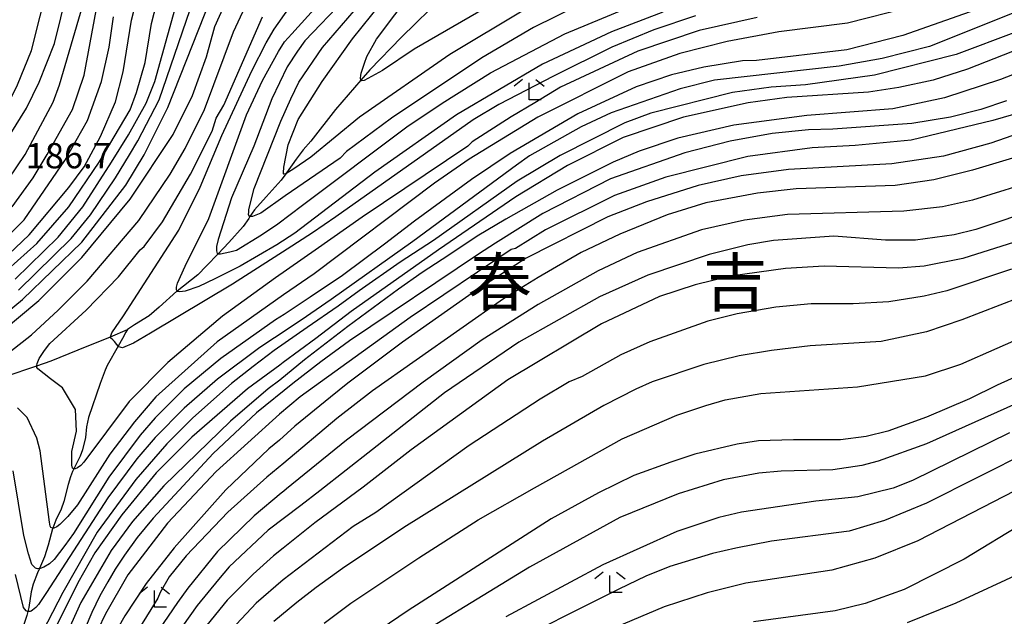
# Model space of a CAD drawing. Extents: x -16000 to -14000, y 87000 to 88500.
# Drawn here: x -14760 to -14614, y 87521 to 87610 of the extents above; entities that cross this region are included whole.
import ezdxf
from ezdxf.enums import TextEntityAlignment as Align

# ---------------------------------------------------------------- set-up
doc = ezdxf.new("R2010")
doc.units = 0
for name, color, linetype in [('5102000', 4, '510200'), ('6333000', 3, 'Continuous'), ('7101000', 2, 'Continuous'), ('7102000', 6, 'Continuous'), ('7312000', 1, 'Continuous'), ('8114000', 7, 'Continuous')]:
    doc.layers.add(name, color=color, linetype=linetype)
doc.styles.add('PlotAnnotation', font='MS Gothic.ttf')
doc.linetypes.add('510200', pattern='A,0,-0.375,[8,dmdr.shx,S=0.375,R=0,X=0,Y=0],-0.75,[8,dmdr.shx,S=0.375,R=180,X=0,Y=0],-0.375', length=1.5)

# ---------------------------------------------------------------- blocks, each defined once
blk = doc.blocks.new('633300')
at = {"layer": '6333000'}
for points in [[(-0.4, 0.6), (-0.9, 0.2)], [(0.4, 0.6), (0.9, 0.2)], [(0.72, -0.6), (0, -0.6), (0, 0.4)]]:
    blk.add_lwpolyline(points, dxfattribs=at)

msp = doc.modelspace()

# ---------------------------------------------------------------- linework, layer by layer
at = {"layer": '5102000', "flags": 128}
for points in [[(-15468.68, 87928.35), (-15466.47, 87926.02), (-15461.8, 87921.08), (-15461.78, 87921.06), (-15457.71, 87916.75), (-15456.78, 87915.77), (-15451.36, 87911.28), (-15450.74, 87910.76), (-15447.59, 87908.52), (-15445.94, 87907.37), (-15442.81, 87905.21), (-15441.34, 87904.33), (-15440.66, 87903.92), (-15437.1, 87902.23), (-15435.25, 87901.36), (-15432.54, 87900.07), (-15429.31, 87899.21), (-15427.67, 87898.78), (-15423.32, 87897.62), (-15423.1, 87897.6), (-15420.13, 87897.31), (-15416.77, 87896.93), (-15416.58, 87896.89), (-15414.05, 87896.37), (-15412.06, 87895.91), (-15409.67, 87895.37), (-15408.45, 87894.84), (-15407.56, 87894.46), (-15405.97, 87893.43), (-15404.33, 87891.97), (-15403.4, 87891.09), (-15403.07, 87890.79), (-15402.3, 87889.84), (-15400.19, 87886.57), (-15399.28, 87885.15), (-15397.94, 87882.66), (-15397.77, 87882.33), (-15396.6, 87879.71), (-15395.7, 87877.68), (-15395, 87876.13), (-15394.45, 87874.91), (-15392.25, 87870.87), (-15391.47, 87869.23), (-15388.88, 87863.79), (-15388.19, 87861.93), (-15387.66, 87860.32), (-15385.78, 87854.64), (-15384.96, 87852.65), (-15384.79, 87851.36), (-15384.21, 87848.25), (-15384.01, 87847.17), (-15382.85, 87842.95), (-15382.37, 87840.72), (-15382.33, 87840.29), (-15382.07, 87837.66), (-15381.77, 87835.97), (-15381.08, 87833.6), (-15380.95, 87832.68), (-15380.78, 87831.45), (-15380.22, 87828.59), (-15380.17, 87828.33), (-15379.79, 87826.95), (-15378.34, 87822.78), (-15378.28, 87822.6), (-15376.64, 87818.71), (-15375.34, 87815.77), (-15375.31, 87815.68), (-15374.22, 87812.33), (-15373.07, 87809.8), (-15372.93, 87809.49), (-15371.42, 87806.07), (-15370.04, 87803.07), (-15368.15, 87798.96), (-15367.71, 87797.64), (-15366.51, 87794.08), (-15365.42, 87790.81), (-15365.08, 87789.25), (-15364.45, 87786.35), (-15364.04, 87785.16), (-15362.66, 87781.26), (-15362.61, 87781.09), (-15361.67, 87778.37), (-15360.77, 87777.23), (-15359.91, 87776.14), (-15356.47, 87771.81), (-15355.52, 87770.61), (-15352.77, 87767.51), (-15351.3, 87765.86), (-15349.66, 87764.65), (-15349.47, 87764.5), (-15346.95, 87762.43), (-15346.42, 87761.88), (-15345.07, 87760.5), (-15341.59, 87755.96), (-15341.25, 87755.48), (-15336.11, 87748.26), (-15335.4, 87747.25), (-15333.52, 87744.06), (-15332.79, 87742.33), (-15330.74, 87736.82), (-15329.49, 87733.48), (-15328.5, 87731.45), (-15327.76, 87730.51), (-15327.35, 87729.99), (-15322.7, 87724.46), (-15320.91, 87722.81), (-15320.34, 87722.27), (-15312.81, 87715.14), (-15312.61, 87714.94), (-15308.41, 87710.68), (-15306.74, 87709.21), (-15304.02, 87706.82), (-15302.94, 87705.64), (-15301.87, 87704.46), (-15297.11, 87700.43), (-15296.43, 87699.86), (-15294.16, 87698), (-15293.8, 87697.7), (-15291.35, 87696.29), (-15290.66, 87695.91), (-15287.45, 87694.11), (-15286.12, 87693.37), (-15283.99, 87692.58), (-15280.47, 87691.27), (-15279.54, 87690.92), (-15277.55, 87690.4), (-15274.63, 87690.19), (-15272.95, 87690.07), (-15269.33, 87689.82), (-15261.3, 87689.97), (-15260.66, 87689.98), (-15256.82, 87689.82), (-15254.84, 87689.4), (-15251.6, 87688.35), (-15250.73, 87687.91), (-15249.46, 87687.26), (-15245.99, 87684.76), (-15241.46, 87681.5), (-15241.15, 87681.36), (-15239.84, 87680.72), (-15236.96, 87679.73), (-15235.13, 87679.1), (-15232.14, 87678.35), (-15230.93, 87678.05), (-15228.15, 87677.52), (-15227.49, 87677.53), (-15226.58, 87677.68), (-15224.68, 87678.33), (-15219.73, 87680.01), (-15219.48, 87680.09), (-15214.85, 87681.96), (-15212.52, 87682.9), (-15210.38, 87684.12), (-15209.58, 87684.69), (-15205.13, 87687.9), (-15202.86, 87689.84), (-15201.28, 87691.19), (-15192.89, 87698.49), (-15191.78, 87699.6), (-15189.82, 87701.58), (-15188.06, 87702.79), (-15183.61, 87704.88), (-15181.53, 87705.41), (-15180.35, 87705.6), (-15178.39, 87705.85), (-15178.18, 87705.9), (-15177.15, 87706.15), (-15175.69, 87706.07), (-15173.62, 87705.66), (-15169.81, 87704.91), (-15168.45, 87704.7), (-15166.98, 87704.48), (-15162.04, 87704.24), (-15159.21, 87704.47), (-15158.37, 87704.59), (-15153.74, 87705.26), (-15148.5, 87705.91), (-15148.08, 87705.99), (-15144.78, 87706.69), (-15142.98, 87706.97), (-15141.27, 87707.17), (-15136.95, 87707.26), (-15132.79, 87707.35), (-15129.26, 87707.18), (-15128.55, 87707.04), (-15128.34, 87706.9), (-15123.88, 87704.04), (-15123.28, 87703.56), (-15121.75, 87702.35), (-15119.16, 87700.16), (-15118.79, 87700), (-15117.01, 87699.26), (-15115.65, 87698.75), (-15114.35, 87698.67), (-15112.69, 87698.67), (-15112.6, 87698.67), (-15110.38, 87698.94), (-15105.74, 87700.29), (-15104.92, 87700.6), (-15101.22, 87701.98), (-15099.24, 87702.46), (-15098.67, 87702.6), (-15095.26, 87703.05), (-15093.28, 87703.14), (-15088.53, 87703.37), (-15088.31, 87703.38), (-15082.63, 87703.74), (-15080.8, 87703.85), (-15077.44, 87703.9), (-15072.99, 87703.97), (-15070.16, 87704.01), (-15065.2, 87703.77), (-15064.36, 87703.7), (-15060.3, 87703.36), (-15056.65, 87702.8), (-15055.93, 87702.53), (-15054.62, 87702.02), (-15053.64, 87701.36), (-15052.07, 87700.02), (-15049.11, 87696.84), (-15048.08, 87695.76), (-15047.54, 87695.2), (-15043.38, 87689.23), (-15040.8, 87685.51), (-15039.52, 87683.19), (-15036.84, 87678.3), (-15032.28, 87670), (-15031.94, 87669.41), (-15026.83, 87660.53), (-15026.76, 87660.4), (-15026.38, 87658.84), (-15025.89, 87654.06), (-15025.41, 87652.32), (-15024.92, 87650.51), (-15023.73, 87648.08), (-15022.76, 87646.84), (-15022.58, 87646.69), (-15018.49, 87643.39), (-15017.25, 87642.69), (-15016.87, 87642.59), (-15014.59, 87642.02), (-15008.16, 87641.01), (-15006.01, 87640.67), (-14999.44, 87639.57), (-14995.37, 87638.89), (-14993.03, 87638.54), (-14987.99, 87637.79), (-14987.41, 87637.7), (-14985.15, 87636.94), (-14983.87, 87636.5), (-14979.83, 87635.09), (-14978.34, 87634.57), (-14976.45, 87633.71), (-14975.97, 87633.37), (-14974.94, 87632.63), (-14972.31, 87630.42), (-14970.6, 87628.99), (-14969.58, 87627.69), (-14969.04, 87626.24), (-14968.77, 87625.79), (-14968.27, 87624.95), (-14967.26, 87623.59), (-14965.85, 87622.36), (-14964.31, 87621.48), (-14963.08, 87621.06), (-14961.86, 87620.64), (-14956.84, 87618.82), (-14955.78, 87618.63), (-14954.95, 87618.47), (-14950.12, 87617.2), (-14947.3, 87616.33), (-14945.28, 87615.7), (-14943.25, 87614.79), (-14938, 87612.03), (-14936.04, 87611.01), (-14932.89, 87608.72), (-14930.22, 87607.49), (-14929.9, 87607.35), (-14924.26, 87604.92), (-14919.55, 87602.88), (-14917.15, 87601.47), (-14911.52, 87598.17), (-14909.49, 87596.98), (-14905.29, 87594.64), (-14900.6, 87592.03), (-14900.13, 87591.77), (-14897.96, 87590.62), (-14895.7, 87589.64), (-14895.02, 87589.44), (-14893.61, 87589.02), (-14885.23, 87586.42), (-14878.36, 87584.29), (-14871.24, 87582.08), (-14867.36, 87580.61), (-14865.92, 87580.07), (-14855.65, 87574.83), (-14854.26, 87574.12), (-14849.73, 87571.34), (-14843.7, 87567.64), (-14842.26, 87566.35), (-14841.88, 87566.01), (-14836.91, 87562.63), (-14835.51, 87561.46), (-14834.77, 87560.65), (-14833.19, 87558.93), (-14832.38, 87558.14), (-14828.16, 87555.42), (-14827.34, 87554.67), (-14826.55, 87553.93), (-14824.1, 87552.28), (-14819.37, 87549.89), (-14818.34, 87549.45), (-14817.92, 87549.27), (-14815.41, 87548.76), (-14814.28, 87548.64), (-14809.06, 87548.1), (-14808.34, 87548.1), (-14807.2, 87548.1), (-14800.13, 87548.51), (-14798.87, 87548.63), (-14796.75, 87548.83), (-14787.85, 87549.78), (-14787.78, 87549.79), (-14784.07, 87550), (-14777.95, 87550.59), (-14777.65, 87550.62), (-14775.53, 87551.31), (-14770.55, 87553.08), (-14769.7, 87553.54), (-14769.4, 87553.71), (-14766.95, 87555.13), (-14761.86, 87556.98), (-14757.15, 87558.56), (-14755.01, 87559.28), (-14749.67, 87561.49), (-14746.32, 87562.82), (-14746.18, 87562.88), (-14743.68, 87563.96)], [(-14466.02, 87851.47), (-14466.66, 87850.84), (-14468.16, 87849.38), (-14471.13, 87846.35), (-14473.57, 87843.34), (-14476.98, 87839.16), (-14477.11, 87839), (-14480.26, 87834.93), (-14480.99, 87833.84), (-14482.98, 87830.85), (-14483.17, 87830.57), (-14485.56, 87826.89), (-14487.51, 87823.08), (-14488.17, 87821.38), (-14488.86, 87819.19), (-14489.76, 87816.52), (-14491.2, 87812.26), (-14491.82, 87810.07), (-14492.83, 87807.27), (-14493.32, 87805.81), (-14493.46, 87804.53), (-14493.61, 87803.51), (-14493.67, 87803.14), (-14494.12, 87801.99), (-14495.48, 87798.54), (-14496.1, 87797.18), (-14497.44, 87792.9), (-14498.1, 87791.25), (-14498.69, 87789.78), (-14499.55, 87787.76), (-14501.19, 87784.36), (-14502.05, 87782.34), (-14502.23, 87781.85), (-14502.97, 87779.75), (-14504.55, 87776.5), (-14505.48, 87774.54), (-14505.74, 87773.97), (-14506.43, 87772.6), (-14508.3, 87769.68), (-14510.24, 87766.19), (-14510.81, 87765.26), (-14511.11, 87764.76), (-14513.07, 87762.27), (-14514.53, 87760.12), (-14516.63, 87756.93), (-14516.7, 87756.82), (-14517.15, 87756.09), (-14520.31, 87752.77), (-14522.01, 87750.58), (-14523.9, 87748.38), (-14524.74, 87747.4), (-14525.99, 87746.18), (-14531.62, 87741.6), (-14532.21, 87741.12), (-14536.14, 87737.52), (-14536.8, 87736.99), (-14539.35, 87735.38), (-14543.66, 87732.05), (-14547.76, 87729.35), (-14552.35, 87726.32), (-14553.51, 87725.81), (-14555.35, 87724.58), (-14556.6, 87723.68), (-14561.8, 87720.28), (-14566.39, 87717.29), (-14568.97, 87715.89), (-14569.81, 87715.35), (-14572.73, 87713.01), (-14575.8, 87710.91), (-14576.19, 87710.61), (-14579.36, 87708.2), (-14580.12, 87707.71), (-14581.62, 87706.8), (-14582.63, 87706.21), (-14583.19, 87705.83), (-14584.3, 87705.07), (-14586.73, 87703.21), (-14588.2, 87702.11), (-14591.37, 87700.26), (-14592.68, 87699.4), (-14594.8, 87697.97), (-14599.23, 87694.99), (-14601.19, 87693.7), (-14604.75, 87691.16), (-14605.68, 87690.62), (-14608.09, 87689.4), (-14609.42, 87688.57), (-14612.55, 87686.37), (-14612.63, 87686.32), (-14614.03, 87685.44), (-14616.84, 87684.07), (-14617.7, 87683.53), (-14620.44, 87681.57), (-14622.09, 87680.32), (-14624.3, 87678.43), (-14626.65, 87676.4), (-14627.54, 87675.63), (-14628.47, 87674.7), (-14629.02, 87674), (-14629.61, 87673.32), (-14633.44, 87668.4), (-14635.1, 87666.25), (-14637.02, 87663.6), (-14637.29, 87663.29), (-14639.89, 87660.36), (-14641.61, 87658.32), (-14642.48, 87657.49), (-14643.03, 87656.95), (-14645.49, 87654.94), (-14646.65, 87653.93), (-14649.22, 87651.33), (-14651.21, 87649.62), (-14652.47, 87648.59), (-14654.82, 87646.66), (-14656.45, 87645.1), (-14657.22, 87644.41), (-14659.05, 87643.08), (-14660.31, 87642.2), (-14661.24, 87641.44), (-14663.54, 87639.35), (-14664.4, 87638.65), (-14664.59, 87638.53), (-14666.89, 87637.05), (-14669.43, 87635.59), (-14670.34, 87634.92), (-14672.44, 87633.01), (-14673.73, 87631.97), (-14673.83, 87631.89), (-14676, 87630.42), (-14677.15, 87629.76), (-14679.75, 87627.54), (-14681.01, 87626.48), (-14682.16, 87625.6), (-14682.69, 87625.27), (-14682.91, 87625.14), (-14684.59, 87623.8), (-14687.01, 87621.49), (-14687.58, 87621.1), (-14687.62, 87621.07), (-14690, 87619.47), (-14690.55, 87619), (-14692.47, 87617.12), (-14693.07, 87616.66), (-14694.97, 87615.17), (-14696.28, 87613.98), (-14696.73, 87613.56), (-14702.99, 87607.41), (-14707.68, 87602.53), (-14709.02, 87600.99), (-14712.8, 87596.65), (-14716.46, 87591.93), (-14717.6, 87590.67), (-14718.62, 87589.25), (-14720.06, 87587.24), (-14720.17, 87587.09), (-14720.86, 87586.13), (-14723.11, 87583.66), (-14724.84, 87581.75), (-14725.5, 87580.73), (-14725.68, 87580.46), (-14726.49, 87579.28), (-14728.66, 87576.89), (-14730.24, 87575.21), (-14731.94, 87573.39), (-14733.25, 87572.09), (-14736.33, 87569.67), (-14736.36, 87569.65), (-14738.98, 87567.25), (-14740.47, 87566.01), (-14742.62, 87564.67), (-14743.68, 87563.96), (-14743.93, 87563.55), (-14744.43, 87562.6), (-14745.05, 87561.49), (-14746.68, 87558.59), (-14747.02, 87557.9), (-14747.73, 87555.91), (-14749.45, 87550.88), (-14749.76, 87549.48), (-14749.92, 87547.9), (-14750.35, 87546.09), (-14750.73, 87545.13), (-14751.67, 87543.24), (-14751.85, 87542.88), (-14752.16, 87542.07), (-14752.5, 87540.92), (-14753.13, 87538.4), (-14753.53, 87537.26), (-14754.31, 87535.61), (-14754.77, 87534.43), (-14754.81, 87534.34), (-14755.46, 87531.91), (-14755.99, 87530.19), (-14756.76, 87528.43), (-14757.02, 87527.82), (-14757.67, 87526.11), (-14757.96, 87524.99), (-14758.33, 87522.63), (-14758.48, 87522.05), (-14758.64, 87521.48), (-14761.2, 87513.82), (-14762.39, 87510.41), (-14763.32, 87507.75), (-14763.83, 87506.37), (-14764.71, 87504.65), (-14765.78, 87503.03), (-14766.33, 87502.11), (-14767.34, 87499.95), (-14767.99, 87498.18), (-14768.71, 87496.22), (-14770, 87492.71), (-14770.52, 87491.25), (-14770.98, 87490.33), (-14772.1, 87488.5), (-14773.27, 87486.8), (-14773.3, 87486.76), (-14776.68, 87482.77), (-14777.33, 87482.2), (-14777.52, 87482.07), (-14781.92, 87479.06), (-14782, 87479), (-14786.39, 87475.82), (-14786.99, 87475.4), (-14787.07, 87475.34), (-14790.63, 87473.09), (-14792.45, 87472.01), (-14792.74, 87471.87), (-14796.34, 87470.1), (-14799.35, 87468.42), (-14799.45, 87468.37), (-14804.66, 87465.76), (-14805.33, 87465.36), (-14809.72, 87462.72), (-14810.69, 87462.14), (-14813.59, 87460.39), (-14814.7, 87459.77), (-14819.64, 87457), (-14819.74, 87456.94), (-14822.7, 87455.64), (-14823.81, 87455.23), (-14826.14, 87454.38), (-14828.99, 87453.32), (-14829.85, 87453), (-14832.58, 87452.01), (-14834.91, 87451.34), (-14836.98, 87450.85), (-14837.6, 87450.71), (-14842.65, 87449.48), (-14844.29, 87449.2), (-14845.02, 87449.1), (-14850.86, 87448.32), (-14853.18, 87448.02), (-14855.67, 87447.66), (-14857.85, 87447.52), (-14863.4, 87447.15), (-14865.85, 87447.06), (-14873.11, 87446.82), (-14877.56, 87446.67), (-14881.03, 87446.45), (-14884.24, 87446.24), (-14888.8, 87445.93), (-14891.27, 87445.76), (-14893.21, 87445.61), (-14897.02, 87445.08), (-14900.86, 87444.53), (-14901.13, 87444.49), (-14905.99, 87443.78), (-14909.59, 87443.03), (-14909.74, 87443), (-14911.96, 87442.48), (-14914.63, 87441.58), (-14916.46, 87440.77), (-14917.62, 87440.3), (-14919.95, 87439.36), (-14921.3, 87438.79), (-14922.56, 87438.14), (-14924.99, 87436.67), (-14927.71, 87435.03), (-14928.54, 87434.44), (-14930.54, 87432.79), (-14932.81, 87431.33), (-14932.98, 87431.22), (-14934.61, 87430.23), (-14936.74, 87428.4), (-14937.56, 87427.77), (-14938.86, 87426.87), (-14940.62, 87425.91), (-14941.42, 87425.36), (-14942.7, 87424.47), (-14945.7, 87422.29), (-14948.53, 87420.24), (-14949.54, 87419.51), (-14950.54, 87418.64), (-14951.76, 87417.78), (-14954.14, 87416.24), (-14954.22, 87416.17), (-14954.85, 87415.66), (-14956.18, 87414.36), (-14957.3, 87413.47), (-14958.35, 87412.74), (-14959.82, 87411.71), (-14961.08, 87410.64), (-14961.36, 87410.39), (-14963.53, 87408.41), (-14967.1, 87405.63), (-14968.89, 87404.17), (-14969.27, 87403.91), (-14972.1, 87402.01), (-14973.38, 87400.96), (-14975.21, 87399.27), (-14975.43, 87399.08), (-14978.24, 87396.69), (-14980.45, 87394.5), (-14980.51, 87394.44), (-14984.91, 87389.82), (-14985.51, 87389.09), (-14989.53, 87384.25), (-14989.72, 87384.05), (-14995.09, 87378.1), (-14997.2, 87375.77), (-15000.16, 87372.98)]]:
    msp.add_lwpolyline(points, dxfattribs=at)
at = {"layer": '7101000', "flags": 128}
for points in [[(-14853.57, 87575.84), (-14850.22, 87575.52), (-14846.38, 87574.25), (-14837.76, 87570.1), (-14831.05, 87567.55), (-14823.86, 87565.64), (-14815.71, 87564.53), (-14806.61, 87564.54), (-14800.86, 87565.51), (-14794.15, 87567.76), (-14787.45, 87571.13), (-14778.34, 87577.22), (-14773.24, 87581.87), (-14768.93, 87586.36), (-14764.78, 87591.97), (-14761.59, 87597.09), (-14759.99, 87600.3), (-14757.92, 87605.42), (-14755.37, 87615.67)], [(-14768.99, 87558.16), (-14756.86, 87568.26), (-14750.48, 87574.67), (-14743.3, 87583.33), (-14736.91, 87592.94), (-14734.04, 87598.7), (-14731.97, 87604.47), (-14730.69, 87608.95), (-14728.14, 87614.72)], [(-14763.39, 87573.2), (-14758.28, 87578), (-14752.38, 87585.05), (-14750.12, 87588.12), (-14747.69, 87592.63), (-14745.46, 87597.76), (-14744.34, 87602.24), (-14743.07, 87609.92), (-14742.11, 87613.77)], [(-14711.47, 87613.03), (-14717.37, 87606.86), (-14718.43, 87605.3), (-14719.96, 87602.98), (-14722.23, 87598.24), (-14724.9, 87591.19), (-14728.25, 87583.51), (-14730.24, 87577.33), (-14730.45, 87576.28), (-14730.45, 87575.63), (-14730.36, 87575.26), (-14730.24, 87575.21), (-14730.2, 87575.19), (-14729.85, 87575.19), (-14728.48, 87575.47), (-14727.52, 87575.76), (-14723.81, 87578.03), (-14721.37, 87579.67), (-14717.68, 87582.43), (-14702.23, 87594.08), (-14696.96, 87597.6), (-14689.78, 87602.1), (-14678.76, 87607.87), (-14668.38, 87612.21)], [(-14617.72, 87611.46), (-14628.58, 87607.61), (-14636.88, 87605.52), (-14650.3, 87603.9), (-14652.37, 87603.89), (-14658.12, 87602.93), (-14662.91, 87601.8), (-14668.18, 87600.03), (-14676.8, 87596.02), (-14686.86, 87590.08), (-14692.61, 87586.23), (-14701.06, 87580.03), (-14705.54, 87576.61), (-14711.77, 87571.96), (-14716.56, 87568.75), (-14720.41, 87566.19), (-14721.7, 87565.4), (-14729.84, 87559.63), (-14735.27, 87555.14), (-14739.58, 87550.81), (-14741.82, 87548.25), (-14746.44, 87542), (-14751.71, 87533.67), (-14752.96, 87531.84), (-14754.57, 87529.8), (-14755.25, 87529.15), (-14756.11, 87528.64), (-14756.67, 87528.43), (-14756.76, 87528.43), (-14757.04, 87528.42), (-14757.34, 87528.51), (-14757.86, 87529.06), (-14758.36, 87530.61), (-14759.06, 87533.34), (-14760.66, 87542.94)], [(-14613.18, 87597.93), (-14617.01, 87596.64), (-14621.48, 87595.52), (-14627.23, 87594.55), (-14638.98, 87593.74), (-14642.56, 87593.6), (-14647.99, 87593.08), (-14654.22, 87591.95), (-14660.93, 87590.18), (-14671.95, 87586.32), (-14682.01, 87581.19), (-14689.05, 87576.79), (-14691.59, 87575.16), (-14710.74, 87562.26), (-14714.96, 87559.13), (-14719.12, 87555.92), (-14724.54, 87551.59), (-14730.95, 87545.54), (-14739.89, 87535.92), (-14742.25, 87533.05), (-14744.15, 87530.44), (-14745.49, 87528.37), (-14746.59, 87526.48), (-14747.79, 87524.37), (-14748.98, 87521.89), (-14751.11, 87516.89)], [(-14608.15, 87582.04), (-14617.73, 87578.83), (-14620.93, 87578.02), (-14626.68, 87577.21), (-14631.15, 87577.21), (-14638.82, 87577.84), (-14647.76, 87577.18), (-14651.59, 87576.54), (-14657.34, 87575.09), (-14666.44, 87572.04), (-14673.63, 87568.83), (-14685.6, 87562.09), (-14696.62, 87554.55), (-14707.33, 87546.15), (-14715.13, 87540), (-14717.96, 87537.79), (-14722.8, 87534.12), (-14728.57, 87528.68), (-14730.15, 87526.81), (-14733.34, 87522.97), (-14738.76, 87515.28)], [(-14609.86, 87557.82), (-14614.59, 87555.69), (-14618.68, 87553.66), (-14625.06, 87550.93), (-14630.81, 87548.84), (-14634.01, 87548.04), (-14637.84, 87547.55), (-14644.8, 87547.57), (-14649.99, 87547.4), (-14653.15, 87546.94), (-14659.47, 87545.41), (-14663, 87544.26), (-14668.49, 87542.25), (-14673.77, 87539.69), (-14680.8, 87535.84), (-14702.03, 87522.21), (-14713.09, 87514.66)], [(-14610.52, 87535.3), (-14619.46, 87529.85), (-14628.4, 87525.35), (-14634.15, 87523.26), (-14638.62, 87522.14), (-14650.76, 87520.52)]]:
    msp.add_lwpolyline(points, dxfattribs=at)
at = {"layer": '7102000', "flags": 128}
for points in [[(-14583.72, 87622.37), (-14624.6, 87605.99), (-14631.63, 87604.22), (-14638.02, 87603.09), (-14656.54, 87600.99), (-14661.65, 87599.7), (-14671.87, 87596.16), (-14676.34, 87594.08), (-14684.01, 87589.74), (-14685.95, 87588.39), (-14701.33, 87577.05), (-14713.46, 87568.39), (-14717.91, 87565.35), (-14721.87, 87562.74), (-14724.02, 87561.27), (-14730.32, 87556.58), (-14735.27, 87552.26), (-14739.58, 87547.93), (-14742.29, 87544.72), (-14746.6, 87538.96), (-14755.7, 87524.86), (-14756.89, 87523.11), (-14757.31, 87522.63), (-14757.78, 87522.25), (-14757.98, 87522.11), (-14758.15, 87522.05), (-14758.48, 87522.05), (-14758.51, 87522.05), (-14758.74, 87522.18), (-14759.12, 87522.64), (-14760.33, 87527.57)], [(-14690.58, 87611.7), (-14701.12, 87605.6), (-14705.82, 87602.42), (-14708.55, 87600.94), (-14708.96, 87600.9), (-14709.02, 87600.99), (-14709.04, 87601.02), (-14709.08, 87601.31), (-14709.04, 87601.67), (-14708.98, 87602.05), (-14708.51, 87603.53), (-14708.14, 87604.51), (-14706.71, 87607.07), (-14695.7, 87621.81)], [(-14664.19, 87611.09), (-14671.85, 87608.2), (-14682.07, 87603.38), (-14694.85, 87595.84), (-14706.98, 87587.34), (-14718.84, 87578.29), (-14721.5, 87576.52), (-14726.95, 87573.37), (-14730.73, 87571.47), (-14733.08, 87570.35), (-14735.14, 87569.63), (-14735.89, 87569.54), (-14736.31, 87569.61), (-14736.33, 87569.67), (-14736.41, 87569.85), (-14736.41, 87570.26), (-14736.24, 87570.82), (-14735.11, 87573.38), (-14731.61, 87580.46), (-14726.02, 87595.83), (-14723.63, 87600.96), (-14721.24, 87605.28), (-14720.35, 87606.67), (-14719.29, 87607.9), (-14708.28, 87620.08)], [(-14673.34, 87613.8), (-14683.4, 87608.83), (-14691.06, 87604.33), (-14704.47, 87595.35), (-14711.18, 87590.38), (-14712.13, 87589.42), (-14720.28, 87583.81), (-14723.88, 87581.23), (-14725.12, 87580.72), (-14725.48, 87580.72), (-14725.5, 87580.73), (-14725.64, 87580.78), (-14725.7, 87581.04), (-14725.68, 87581.39), (-14725.67, 87581.77), (-14724.89, 87584.88), (-14720.94, 87594.89), (-14719.41, 87598.24), (-14718.26, 87600.72), (-14714.75, 87605.85), (-14704.37, 87617.87)], [(-14684.83, 87611.39), (-14695.85, 87604.81), (-14709.26, 87595.51), (-14716.45, 87589.57), (-14719, 87587.81), (-14720.15, 87587.09), (-14720.17, 87587.09), (-14720.46, 87587.03), (-14720.53, 87587.08), (-14720.53, 87587.21), (-14720.48, 87588.05), (-14719.83, 87591.41), (-14718.32, 87595.17), (-14714.79, 87600.8), (-14710.28, 87607.13), (-14701.66, 87617.87)], [(-14763.99, 87582.48), (-14758.88, 87589.95), (-14754.72, 87597.74), (-14753.76, 87600.31), (-14749.46, 87615.04)], [(-14763.57, 87564.89), (-14759.26, 87568.42), (-14750.48, 87576.91), (-14743.94, 87585.41), (-14741.22, 87589.89), (-14737.71, 87596.94), (-14730.38, 87615.52)], [(-14765.78, 87569.03), (-14757.16, 87576.72), (-14752.37, 87582.17), (-14747.91, 87588.82), (-14743.29, 87596.6), (-14742.33, 87599.16), (-14741.06, 87603.64), (-14740.1, 87609.4), (-14738.99, 87613.89)], [(-14762.68, 87590.43), (-14758.69, 87596.84), (-14756.77, 87600.68), (-14754.54, 87606.45), (-14752.63, 87614.13)], [(-14590.86, 87613.71), (-14618.96, 87602.62), (-14624.07, 87601.02), (-14629.18, 87599.89), (-14633.66, 87599.24), (-14645.79, 87598.43), (-14651.54, 87597.62), (-14661.13, 87595.52), (-14670.07, 87592.47), (-14678.37, 87588.3), (-14686.03, 87583.65), (-14697.53, 87575.79), (-14710.46, 87566.65), (-14715.73, 87562.64), (-14720.55, 87559.05), (-14721.06, 87558.68), (-14725.85, 87555.15), (-14734.15, 87547.94), (-14739.42, 87542.65), (-14744.52, 87536.4), (-14748.51, 87530.79), (-14751.07, 87526.3), (-14756.17, 87516.05)], [(-14763.7, 87558.65), (-14757.95, 87563.14), (-14753.96, 87566.83), (-14749.65, 87571.15), (-14741.99, 87580.13), (-14737.36, 87587.02), (-14735.13, 87590.86), (-14732.25, 87596.63), (-14727.95, 87608.16), (-14725.88, 87612.64)], [(-14760.35, 87571.44), (-14753.97, 87577.69), (-14750.3, 87582.18), (-14746.08, 87588.83), (-14743.55, 87592.86), (-14740.91, 87597.57), (-14739.63, 87600.78), (-14736.6, 87611.67)], [(-14627.83, 87611.74), (-14636.78, 87609.49), (-14647, 87608.2), (-14654.66, 87606.75), (-14661.69, 87604.98), (-14669.35, 87602.24), (-14682.77, 87595.5), (-14692.98, 87589.25), (-14698.09, 87585.72), (-14715.97, 87572.25), (-14720.53, 87569.1), (-14730.36, 87562.1), (-14739.46, 87553.93), (-14742.65, 87550.24), (-14746.32, 87545.44), (-14751.11, 87537.91), (-14752.55, 87536.17), (-14753.74, 87534.97), (-14754.16, 87534.64), (-14754.62, 87534.44), (-14754.77, 87534.43), (-14754.82, 87534.43), (-14755.04, 87534.55), (-14755.18, 87534.74), (-14755.28, 87535.31), (-14756.66, 87545.91), (-14757.14, 87547.83), (-14758.58, 87550.87), (-14760.02, 87552.31)], [(-14759.86, 87569.78), (-14752.03, 87577.48), (-14749.16, 87581), (-14745.48, 87586.49), (-14743.37, 87589.91), (-14742.16, 87592), (-14738.99, 87598.06), (-14734.37, 87611.51)], [(-14659.34, 87610.56), (-14665.56, 87608.47), (-14671.79, 87605.9), (-14680.45, 87601.57), (-14688.53, 87597.36), (-14692.36, 87595.12), (-14712.76, 87580.67), (-14716.22, 87578.34), (-14719.96, 87575.87), (-14728.1, 87570.71), (-14740.27, 87563.39), (-14742.79, 87561.92), (-14744.42, 87561.24), (-14744.95, 87561.39), (-14745.05, 87561.49), (-14745.27, 87561.71), (-14745.6, 87562.15), (-14745.88, 87562.43), (-14746.19, 87562.72), (-14746.18, 87562.88), (-14746.17, 87563.02), (-14746.01, 87563.47), (-14744.29, 87565.97), (-14736.08, 87578.69), (-14732.89, 87585.1), (-14729.7, 87592.79), (-14725.23, 87602.4), (-14723.09, 87606.55), (-14721.93, 87608.57), (-14719.77, 87611.58)], [(-14762.39, 87576.88), (-14759.04, 87580.25), (-14752.97, 87589.08), (-14749.61, 87595.03), (-14747.53, 87600.79), (-14746.42, 87605.92), (-14745.78, 87610.4)], [(-14760.8, 87582.17), (-14757.68, 87586.47), (-14755.6, 87589.96), (-14751.84, 87596.63), (-14750.09, 87601.75), (-14748.34, 87611.36)], [(-14650.18, 87610.31), (-14658.8, 87608.38), (-14667.9, 87605.33), (-14679.41, 87599.95), (-14683.23, 87597.62), (-14686.74, 87595.54), (-14692.49, 87591.85), (-14693.13, 87591.21), (-14708.86, 87580.62), (-14715.81, 87575.75), (-14721.72, 87571.63), (-14729.56, 87565.95), (-14737.7, 87559.05), (-14743.45, 87553.28), (-14750.15, 87544.27), (-14750.62, 87543.75), (-14751.09, 87543.4), (-14751.45, 87543.26), (-14751.67, 87543.24), (-14751.83, 87543.33), (-14751.92, 87543.81), (-14751.95, 87545.85), (-14751.24, 87548.87), (-14751.4, 87552.07), (-14753.32, 87555.27), (-14755.09, 87556.63), (-14757.01, 87558.13), (-14757.13, 87558.33), (-14757.15, 87558.56), (-14757.16, 87558.6), (-14757.09, 87558.91), (-14756.79, 87559.63), (-14755.98, 87560.85), (-14755.23, 87561.86), (-14749.81, 87566.83), (-14745.02, 87571.8), (-14741.82, 87575.81), (-14741.19, 87576.29), (-14738.47, 87579.97), (-14734.32, 87587.02), (-14731.13, 87593.43), (-14730.5, 87595.35), (-14729.38, 87597.27), (-14723.64, 87610.4)], [(-14592.36, 87609.59), (-14614.07, 87601.08), (-14622.38, 87598.35), (-14630.04, 87596.74), (-14642.82, 87595.76), (-14653.68, 87594.3), (-14661.98, 87592.37), (-14667.73, 87590.44), (-14671.56, 87588.84), (-14679.87, 87584.66), (-14687.53, 87580.33), (-14691.77, 87577.81), (-14695.96, 87574.99), (-14699.93, 87572.44), (-14703.47, 87569.96), (-14710.99, 87564.39), (-14717.38, 87559.43), (-14721.06, 87556.44), (-14722.81, 87555.15), (-14728.4, 87550.34), (-14738.3, 87540.73), (-14742.93, 87535.44), (-14746.12, 87531.11), (-14750.59, 87523.42), (-14754.09, 87515.74)], [(-14611.72, 87608.17), (-14620.66, 87604.8), (-14632.8, 87601.74), (-14643.02, 87600.29), (-14648.13, 87599.96), (-14653.88, 87599.15), (-14666.01, 87596.09), (-14669.85, 87594.65), (-14679.43, 87589.83), (-14685.81, 87585.98), (-14698.27, 87577.16), (-14703.22, 87573.95), (-14709.28, 87569.69), (-14712.38, 87567.4), (-14717.02, 87564.24), (-14721.89, 87560.84), (-14725.01, 87558.46), (-14728.24, 87555.95), (-14733.99, 87550.82), (-14737.82, 87546.97), (-14742.45, 87541.68), (-14748.2, 87533.83), (-14753.3, 87524.86), (-14758.57, 87514.61)], [(-14607.52, 87597.25), (-14615.19, 87594.99), (-14627.32, 87592.1), (-14635.63, 87591.29), (-14642.02, 87590.96), (-14651.6, 87589.66), (-14663.74, 87586.61), (-14671.4, 87583.87), (-14681.62, 87578.74), (-14686.09, 87576.01), (-14686.73, 87575.85), (-14701.74, 87565.75), (-14718.05, 87553.93), (-14721.11, 87551.37), (-14730.53, 87542.87), (-14737.72, 87535.18), (-14743.62, 87527.49), (-14746.97, 87521.72), (-14748.09, 87519.32)], [(-14604.01, 87595.65), (-14615.51, 87591.63), (-14622.53, 87589.7), (-14630.2, 87588.57), (-14645.53, 87587.75), (-14652.56, 87586.78), (-14658.94, 87585.33), (-14666.61, 87582.92), (-14672.36, 87580.67), (-14684.49, 87574.57), (-14692.16, 87569.6), (-14702.85, 87562.06), (-14710.99, 87555.97), (-14713.55, 87553.89), (-14718.83, 87549.58), (-14721.11, 87547.53), (-14722.71, 87546.24), (-14729.09, 87540.15), (-14736.75, 87531.5), (-14740.9, 87526.21), (-14744.1, 87521.4), (-14746.81, 87516.6)], [(-14602.25, 87592.45), (-14618.22, 87587.63), (-14623.97, 87586.18), (-14629.72, 87585.37), (-14644.41, 87584.87), (-14650.16, 87584.22), (-14657.83, 87582.77), (-14663.57, 87581), (-14670.6, 87578.11), (-14676.35, 87575.38), (-14682.73, 87571.69), (-14687.84, 87568.49), (-14707.32, 87554.85), (-14712.6, 87550.75), (-14720.49, 87544.11), (-14722.97, 87542.03), (-14728.79, 87536.81), (-14734.97, 87530.34), (-14737.49, 87527.22), (-14738.84, 87524.88), (-14739.2, 87524.03), (-14744.89, 87514.84)], [(-14608, 87586.36), (-14618.22, 87583.15), (-14622.69, 87582.18), (-14628.44, 87581.53), (-14645.69, 87581.03), (-14652.07, 87580.22), (-14658.46, 87578.77), (-14668.04, 87575.4), (-14673.79, 87572.67), (-14682.73, 87567.69), (-14691.03, 87562.4), (-14699.81, 87556.15), (-14711.15, 87547.49), (-14720.09, 87540.27), (-14720.49, 87539.95), (-14720.89, 87539.63), (-14724.88, 87536.26), (-14730.31, 87530.97), (-14734.7, 87525.52), (-14736.28, 87523.4), (-14740.39, 87517.29)], [(-14611.98, 87576.91), (-14619.65, 87574.5), (-14625.4, 87573.37), (-14629.23, 87573.05), (-14640.25, 87573.35), (-14646, 87573.02), (-14654.14, 87571.89), (-14659.41, 87570.61), (-14664.68, 87568.84), (-14673.31, 87564.82), (-14687.2, 87556.48), (-14701.57, 87546.06), (-14708.68, 87540.53), (-14715.89, 87535.22), (-14720.57, 87531.46), (-14722.01, 87530.32), (-14725.04, 87527.6), (-14728.87, 87523.75), (-14735.1, 87516.06)], [(-14594.41, 87575.18), (-14619.8, 87565.38), (-14625.07, 87563.61), (-14631.78, 87562.16), (-14642.32, 87561.51), (-14648.07, 87560.86), (-14652.86, 87560.05), (-14658.13, 87558.76), (-14665.79, 87556.19), (-14668.19, 87555.07), (-14672.98, 87552.66), (-14682.08, 87547.37), (-14702.68, 87534.53), (-14711.78, 87528.44), (-14715.69, 87525.64), (-14718.52, 87523.4), (-14721.98, 87520.58)], [(-14612.46, 87572.91), (-14622.04, 87569.7), (-14625.39, 87568.89), (-14630.66, 87568.08), (-14635.93, 87567.76), (-14642.16, 87567.75), (-14647.43, 87567.26), (-14653.18, 87566.29), (-14657.5, 87565.17), (-14666.12, 87562.11), (-14670.43, 87560.19), (-14676.18, 87556.98), (-14678.09, 87556.17), (-14682.4, 87553.61), (-14692.94, 87546.71), (-14706.83, 87536.77), (-14710.18, 87534.68), (-14720.57, 87526.74), (-14724.56, 87523.28), (-14730.47, 87517.03)], [(-14714.47, 87520.35), (-14710.5, 87523.32), (-14700.44, 87530.05), (-14691.61, 87535.7), (-14683.25, 87540.45), (-14670.26, 87547.7), (-14662.12, 87551.23), (-14657.81, 87552.68), (-14654.93, 87553.49), (-14649.66, 87554.45), (-14635.29, 87555.43), (-14625.23, 87557.05), (-14619.96, 87558.82), (-14598.4, 87568.29)], [(-14605.95, 87555.55), (-14625.06, 87546.96), (-14632.25, 87544.39), (-14634.64, 87543.75), (-14638.95, 87543.1), (-14646.62, 87542.93), (-14649.97, 87542.61), (-14655.24, 87541.64), (-14661.95, 87539.55), (-14670.57, 87536.02), (-14683.99, 87528.64), (-14705.54, 87515.48)], [(-14612.76, 87548.58), (-14627.13, 87541.52), (-14630.01, 87540.39), (-14635.28, 87539.11), (-14641.51, 87538.46), (-14652.53, 87536.84), (-14655.88, 87536.04), (-14662.11, 87533.95), (-14673.13, 87528.97), (-14687.5, 87521.27)], [(-14609.73, 87545.86), (-14625.06, 87538.16), (-14631.28, 87535.59), (-14636.55, 87533.98), (-14648.05, 87532.53), (-14653.36, 87531.46), (-14656.84, 87530.7), (-14663.19, 87528.72), (-14666.72, 87527.31), (-14670.73, 87525.37), (-14689.09, 87516.15)], [(-14552.21, 87518.09), (-14549.98, 87522.9), (-14549.02, 87525.78), (-14548.23, 87530.1), (-14548.23, 87534.42), (-14549.19, 87537.78), (-14550.47, 87539.7), (-14552.55, 87541.62), (-14554.62, 87542.74), (-14557.98, 87544.01), (-14561.81, 87544.81), (-14568.04, 87544.8), (-14573.31, 87543.99), (-14576.66, 87543.19), (-14584.81, 87540.46), (-14593.91, 87536.6), (-14610.68, 87527.94), (-14620.73, 87523.28), (-14627.92, 87520.39)], [(-14603.98, 87544.11), (-14626.33, 87532.56), (-14632.72, 87529.99), (-14639.11, 87528.22), (-14651.88, 87526.28), (-14657.63, 87524.83), (-14664.02, 87522.74), (-14672.3, 87519.22)]]:
    msp.add_lwpolyline(points, dxfattribs=at)

# ---------------------------------------------------------------- block references
at = {"layer": '6333000', "xscale": 2.5, "yscale": 2.5, "zscale": 2.5}
for p in [(-14684.05, 87599.59), (-14672.06, 87526.4), (-14739.69, 87524.19)]:
    msp.add_blockref('633300', p, dxfattribs=at)

# ---------------------------------------------------------------- texts
at = {"layer": '7312000', "style": 'PlotAnnotation'}
msp.add_text('186.7', height=3.75, dxfattribs=at).set_placement((-14752.4, 87589.29), align=Align.MIDDLE)
at = {"layer": '8114000', "style": 'PlotAnnotation'}
for s, p in [('春', (-14688.45, 87570.08)), ('吉', (-14653.45, 87570.04))]:
    msp.add_text(s, height=7, dxfattribs=at).set_placement(p, align=Align.MIDDLE)

doc.saveas('drawing.dxf')
